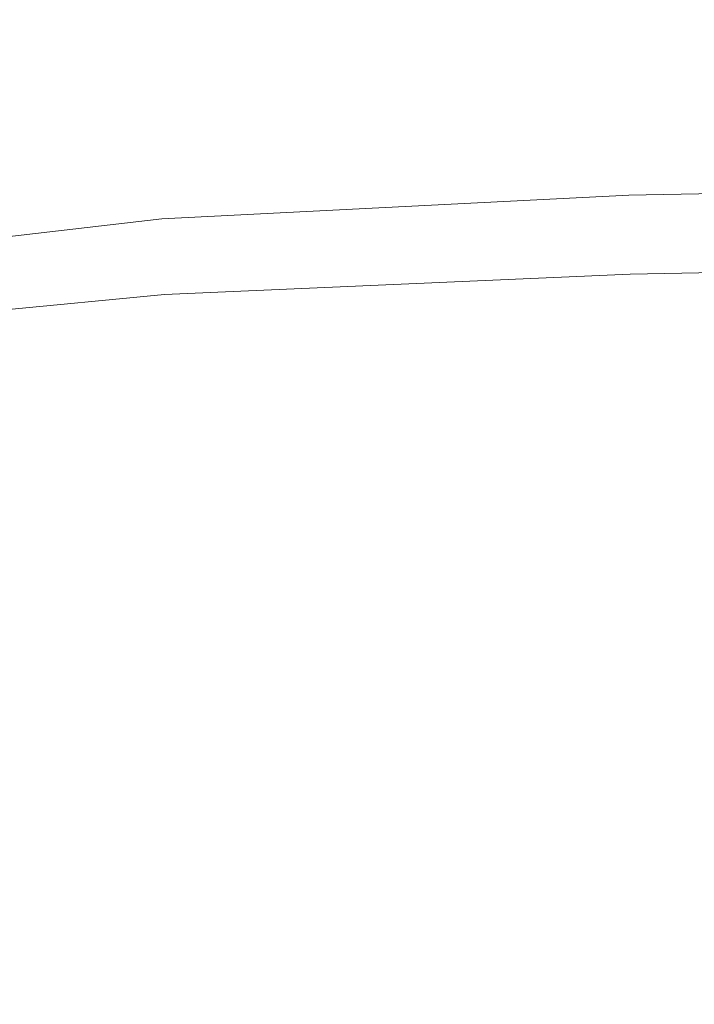
# Model space of a CAD drawing. Extents: x -228 to 228, y -225 to 0.
# Drawn here: x -223 to -218, y -7 to 0 of the extents above; entities that cross this region are included whole.
import ezdxf

# ---------------------------------------------------------------- set-up
doc = ezdxf.new("R2010")
doc.units = 0
doc.header["$LTSCALE"] = 500
doc.header["$MEASUREMENT"] = 0
doc.layers.add('CERAMIKA', color=253, linetype='Continuous')

msp = doc.modelspace()

# ---------------------------------------------------------------- linework, layer by layer
at = {"layer": 'CERAMIKA', "lineweight": 0}
for points, invisible_edges in [([(-218.2496, -0.233, 8.9), (-218.252, -0.2125, 11.4682), (-213.0664, -0.085, 11.4682), (-213.0655, -0.1059, 8.8988)], 15), ([(-218.252, -0.2125, 11.4682), (-218.252, -0.2125, 14.5655), (-213.0664, -0.085, 14.5655), (-213.0664, -0.085, 11.4682)], 15), ([(-218.252, -0.2125, 32.0616), (-218.252, -0.2125, 37.3476), (-213.0664, -0.085, 37.3476), (-213.0664, -0.085, 32.0616)], 15), ([(-218.252, -0.2125, 37.3476), (-218.252, -0.2125, 42.8524), (-213.0664, -0.085, 42.8524), (-213.0664, -0.085, 37.3476)], 15), ([(-218.252, -0.2125, 42.8524), (-218.252, -0.2125, 48.5031), (-213.0664, -0.085, 48.5031), (-213.0664, -0.085, 42.8524)], 15), ([(-218.252, -0.2125, 48.5031), (-218.252, -0.2125, 54.2267), (-213.0664, -0.085, 54.2267), (-213.0664, -0.085, 48.5031)], 15), ([(-218.252, -0.2125, 32.0616), (-213.0664, -0.085, 32.0616), (-213.0664, -0.085, 27.0675), (-218.252, -0.2125, 27.0675)], 15), ([(-218.252, -0.2125, 27.0675), (-213.0664, -0.085, 27.0675), (-213.0664, -0.085, 22.4381), (-218.252, -0.2125, 22.4382)], 15), ([(-218.252, -0.2125, 22.4382), (-213.0664, -0.085, 22.4381), (-213.0664, -0.085, 18.2465), (-218.252, -0.2125, 18.2465)], 15), ([(-218.252, -0.2125, 18.2465), (-213.0664, -0.085, 18.2465), (-213.0664, -0.085, 14.5655), (-218.252, -0.2125, 14.5655)], 15), ([(-218.252, -0.2125, 106.038), (-218.252, -0.2125, 107.973), (-213.0664, -0.085, 107.973), (-213.0664, -0.085, 106.038)], 15), ([(-218.252, -0.2125, 107.973), (-218.252, -0.2125, 109.6492), (-213.0664, -0.085, 109.6492), (-213.0664, -0.085, 107.973)], 15), ([(-218.252, -0.2125, 109.6492), (-218.252, -0.2125, 111.1154), (-213.0664, -0.085, 111.1154), (-213.0664, -0.085, 109.6492)], 15), ([(-218.252, -0.2125, 111.1154), (-218.252, -0.2125, 112.4205), (-213.0664, -0.085, 112.4205), (-213.0664, -0.085, 111.1154)], 15), ([(-218.252, -0.2125, 106.038), (-213.0664, -0.085, 106.038), (-213.0664, -0.085, 103.7953), (-218.252, -0.2125, 103.7953)], 15), ([(-218.252, -0.2125, 103.7953), (-213.0664, -0.085, 103.7953), (-213.0664, -0.085, 101.196), (-218.252, -0.2125, 101.196)], 15), ([(-218.252, -0.2125, 101.196), (-213.0664, -0.085, 101.196), (-213.0664, -0.085, 98.1912), (-218.252, -0.2125, 98.1912)], 15), ([(-218.252, -0.2125, 98.1912), (-213.0664, -0.085, 98.1912), (-213.0664, -0.085, 94.7321), (-218.252, -0.2125, 94.7321)], 15), ([(-218.252, -0.2125, 76.4923), (-218.252, -0.2125, 81.5869), (-213.0664, -0.085, 81.5869), (-213.0664, -0.085, 76.4923)], 15), ([(-218.252, -0.2125, 81.5869), (-218.252, -0.2125, 86.367), (-213.0664, -0.085, 86.367), (-213.0664, -0.085, 81.5869)], 15), ([(-218.252, -0.2125, 86.367), (-218.252, -0.2125, 90.7697), (-213.0664, -0.085, 90.7697), (-213.0664, -0.085, 86.367)], 15), ([(-218.252, -0.2125, 90.7697), (-218.252, -0.2125, 94.7321), (-213.0664, -0.085, 94.7321), (-213.0664, -0.085, 90.7697)], 15), ([(-218.252, -0.2125, 76.4923), (-213.0664, -0.085, 76.4923), (-213.0664, -0.085, 71.1461), (-218.252, -0.2125, 71.1461)], 15), ([(-218.252, -0.2125, 71.1461), (-213.0664, -0.085, 71.1461), (-213.0664, -0.085, 65.6111), (-218.252, -0.2125, 65.6111)], 15), ([(-218.252, -0.2125, 65.6111), (-213.0664, -0.085, 65.6111), (-213.0664, -0.085, 59.9504), (-218.252, -0.2125, 59.9504)], 15), ([(-218.252, -0.2125, 59.9504), (-213.0664, -0.085, 59.9504), (-213.0664, -0.085, 54.2267), (-218.252, -0.2125, 54.2267)], 15), ([(-218.2496, -0.233, 114.6941), (-213.0655, -0.1059, 114.695), (-213.0664, -0.085, 113.6134), (-218.252, -0.2125, 113.6134)], 15), ([(-218.252, -0.2125, 113.6134), (-213.0664, -0.085, 113.6134), (-213.0664, -0.085, 112.4205), (-218.252, -0.2125, 112.4205)], 15), ([(-218.2425, -0.2945, 6.8064), (-218.2496, -0.233, 8.9), (-213.0655, -0.1059, 8.8988), (-213.0626, -0.1688, 6.8016)], 15), ([(-218.2425, -0.2945, 115.6626), (-213.0626, -0.1688, 115.6662), (-213.0655, -0.1059, 114.695), (-218.2496, -0.233, 114.6941)], 15), ([(-218.2496, -0.233, 8.9), (-221.7335, -0.4447, 8.902), (-221.7383, -0.4249, 11.4682), (-218.252, -0.2125, 11.4682)], 15), ([(-218.252, -0.2125, 11.4682), (-221.7383, -0.4249, 11.4682), (-221.7383, -0.4249, 14.5655), (-218.252, -0.2125, 14.5655)], 15), ([(-218.252, -0.2125, 32.0616), (-218.252, -0.2125, 27.0675), (-221.7383, -0.4249, 27.0675), (-221.7383, -0.4249, 32.0616)], 15), ([(-218.252, -0.2125, 27.0675), (-218.252, -0.2125, 22.4382), (-221.7383, -0.4249, 22.4382), (-221.7383, -0.4249, 27.0675)], 15), ([(-218.252, -0.2125, 22.4382), (-218.252, -0.2125, 18.2465), (-221.7383, -0.4249, 18.2465), (-221.7383, -0.4249, 22.4382)], 15), ([(-218.252, -0.2125, 18.2465), (-218.252, -0.2125, 14.5655), (-221.7383, -0.4249, 14.5655), (-221.7383, -0.4249, 18.2465)], 15), ([(-218.252, -0.2125, 32.0616), (-221.7383, -0.4249, 32.0616), (-221.7383, -0.4249, 37.3476), (-218.252, -0.2125, 37.3476)], 15), ([(-218.252, -0.2125, 37.3476), (-221.7383, -0.4249, 37.3476), (-221.7383, -0.4249, 42.8524), (-218.252, -0.2125, 42.8524)], 15), ([(-218.252, -0.2125, 42.8524), (-221.7383, -0.4249, 42.8524), (-221.7383, -0.4249, 48.5031), (-218.252, -0.2125, 48.5031)], 15), ([(-218.252, -0.2125, 48.5031), (-221.7383, -0.4249, 48.5031), (-221.7383, -0.4249, 54.2267), (-218.252, -0.2125, 54.2267)], 15), ([(-218.252, -0.2125, 106.038), (-218.252, -0.2125, 103.7953), (-221.7383, -0.4249, 103.7953), (-221.7383, -0.4249, 106.038)], 15), ([(-218.252, -0.2125, 103.7953), (-218.252, -0.2125, 101.196), (-221.7383, -0.4249, 101.196), (-221.7383, -0.4249, 103.7953)], 15), ([(-218.252, -0.2125, 101.196), (-218.252, -0.2125, 98.1912), (-221.7383, -0.4249, 98.1912), (-221.7383, -0.4249, 101.196)], 15), ([(-218.252, -0.2125, 98.1912), (-218.252, -0.2125, 94.7321), (-221.7383, -0.4249, 94.7321), (-221.7383, -0.4249, 98.1912)], 15), ([(-218.252, -0.2125, 106.038), (-221.7383, -0.4249, 106.038), (-221.7383, -0.4249, 107.973), (-218.252, -0.2125, 107.973)], 15), ([(-218.252, -0.2125, 107.973), (-221.7383, -0.4249, 107.973), (-221.7383, -0.4249, 109.6492), (-218.252, -0.2125, 109.6492)], 15), ([(-218.252, -0.2125, 109.6492), (-221.7383, -0.4249, 109.6492), (-221.7383, -0.4249, 111.1154), (-218.252, -0.2125, 111.1154)], 15), ([(-218.252, -0.2125, 111.1154), (-221.7383, -0.4249, 111.1154), (-221.7383, -0.4249, 112.4205), (-218.252, -0.2125, 112.4205)], 15), ([(-218.252, -0.2125, 76.4923), (-218.252, -0.2125, 71.1461), (-221.7383, -0.4249, 71.1461), (-221.7383, -0.4249, 76.4923)], 15), ([(-218.252, -0.2125, 71.1461), (-218.252, -0.2125, 65.6111), (-221.7383, -0.4249, 65.6111), (-221.7383, -0.4249, 71.1461)], 15), ([(-218.252, -0.2125, 65.6111), (-218.252, -0.2125, 59.9504), (-221.7383, -0.4249, 59.9504), (-221.7383, -0.4249, 65.6111)], 15), ([(-218.252, -0.2125, 59.9504), (-218.252, -0.2125, 54.2267), (-221.7383, -0.4249, 54.2267), (-221.7383, -0.4249, 59.9504)], 15), ([(-218.252, -0.2125, 76.4923), (-221.7383, -0.4249, 76.4923), (-221.7383, -0.4249, 81.5869), (-218.252, -0.2125, 81.5869)], 15), ([(-218.252, -0.2125, 81.5869), (-221.7383, -0.4249, 81.5869), (-221.7383, -0.4249, 86.367), (-218.252, -0.2125, 86.367)], 15), ([(-218.252, -0.2125, 86.367), (-221.7383, -0.4249, 86.367), (-221.7383, -0.4249, 90.7697), (-218.252, -0.2125, 90.7697)], 15), ([(-218.252, -0.2125, 90.7697), (-221.7383, -0.4249, 90.7697), (-221.7383, -0.4249, 94.7321), (-218.252, -0.2125, 94.7321)], 15), ([(-218.2496, -0.233, 114.6941), (-218.252, -0.2125, 113.6134), (-221.7383, -0.4249, 113.6134), (-221.7335, -0.4447, 114.6926)], 15), ([(-218.252, -0.2125, 113.6134), (-218.252, -0.2125, 112.4205), (-221.7383, -0.4249, 112.4205), (-221.7383, -0.4249, 113.6134)], 15), ([(-218.2282, -0.4176, 5.1331), (-218.2425, -0.2945, 6.8064), (-213.0626, -0.1688, 6.8016), (-213.0569, -0.2945, 5.1211)], 15), ([(-218.2282, -0.4176, 116.5189), (-213.0569, -0.2945, 116.528), (-213.0626, -0.1688, 115.6662), (-218.2425, -0.2945, 115.6626)], 15), ([(-218.2425, -0.2945, 6.8064), (-221.7193, -0.504, 6.8144), (-221.7335, -0.4447, 8.902), (-218.2496, -0.233, 8.9)], 15), ([(-218.2425, -0.2945, 115.6626), (-218.2496, -0.233, 114.6941), (-221.7335, -0.4447, 114.6926), (-221.7193, -0.504, 115.6565)], 15), ([(-218.2282, -0.4176, 5.1331), (-221.6908, -0.6227, 5.1531), (-221.7193, -0.504, 6.8144), (-218.2425, -0.2945, 6.8064)], 15), ([(-218.2282, -0.4176, 116.5189), (-218.2425, -0.2945, 115.6626), (-221.7193, -0.504, 115.6565), (-221.6908, -0.6227, 116.5037)], 15), ([(-218.2282, -0.4176, 5.1331), (-213.0569, -0.2945, 5.1211), (-213.0474, -0.504, 3.8015), (-218.2045, -0.6227, 3.8255)], 15), ([(-218.2282, -0.4176, 116.5189), (-218.2045, -0.6227, 117.263), (-213.0474, -0.504, 117.2812), (-213.0569, -0.2945, 116.528)], 15), ([(-221.7335, -0.4447, 8.902), (-223.9035, -0.7623, 8.9042), (-223.9111, -0.7436, 11.4682), (-221.7383, -0.4249, 11.4682)], 15), ([(-221.7383, -0.4249, 11.4682), (-223.9111, -0.7436, 11.4682), (-223.9111, -0.7436, 14.5655), (-221.7383, -0.4249, 14.5655)], 15), ([(-221.7383, -0.4249, 32.0616), (-221.7383, -0.4249, 27.0675), (-223.9111, -0.7436, 27.0675), (-223.9111, -0.7436, 32.0616)], 15), ([(-221.7383, -0.4249, 27.0675), (-221.7383, -0.4249, 22.4382), (-223.9111, -0.7436, 22.4382), (-223.9111, -0.7436, 27.0675)], 15), ([(-221.7383, -0.4249, 22.4382), (-221.7383, -0.4249, 18.2465), (-223.9111, -0.7436, 18.2465), (-223.9111, -0.7436, 22.4382)], 15), ([(-221.7383, -0.4249, 18.2465), (-221.7383, -0.4249, 14.5655), (-223.9111, -0.7436, 14.5655), (-223.9111, -0.7436, 18.2465)], 15), ([(-221.7383, -0.4249, 32.0616), (-223.9111, -0.7436, 32.0616), (-223.9111, -0.7436, 37.3476), (-221.7383, -0.4249, 37.3476)], 15), ([(-221.7383, -0.4249, 37.3476), (-223.9111, -0.7436, 37.3476), (-223.9111, -0.7436, 42.8524), (-221.7383, -0.4249, 42.8524)], 15), ([(-221.7383, -0.4249, 42.8524), (-223.9111, -0.7436, 42.8524), (-223.9111, -0.7436, 48.5031), (-221.7383, -0.4249, 48.5031)], 15), ([(-221.7383, -0.4249, 48.5031), (-223.9111, -0.7436, 48.5031), (-223.9111, -0.7436, 54.2267), (-221.7383, -0.4249, 54.2267)], 15), ([(-221.7383, -0.4249, 106.038), (-221.7383, -0.4249, 103.7953), (-223.9111, -0.7436, 103.7953), (-223.9111, -0.7436, 106.038)], 15), ([(-221.7383, -0.4249, 103.7953), (-221.7383, -0.4249, 101.196), (-223.9111, -0.7436, 101.196), (-223.9111, -0.7436, 103.7953)], 15), ([(-221.7383, -0.4249, 101.196), (-221.7383, -0.4249, 98.1912), (-223.9111, -0.7436, 98.1912), (-223.9111, -0.7436, 101.196)], 15), ([(-221.7383, -0.4249, 98.1912), (-221.7383, -0.4249, 94.7321), (-223.9111, -0.7436, 94.7321), (-223.9111, -0.7436, 98.1912)], 15), ([(-221.7383, -0.4249, 106.038), (-223.9111, -0.7436, 106.038), (-223.9111, -0.7436, 107.973), (-221.7383, -0.4249, 107.973)], 15), ([(-221.7383, -0.4249, 107.973), (-223.9111, -0.7436, 107.973), (-223.9111, -0.7436, 109.6492), (-221.7383, -0.4249, 109.6492)], 15), ([(-221.7383, -0.4249, 109.6492), (-223.9111, -0.7436, 109.6492), (-223.9111, -0.7436, 111.1154), (-221.7383, -0.4249, 111.1154)], 15), ([(-221.7383, -0.4249, 111.1154), (-223.9111, -0.7436, 111.1154), (-223.9111, -0.7436, 112.4205), (-221.7383, -0.4249, 112.4205)], 15), ([(-221.7383, -0.4249, 76.4923), (-221.7383, -0.4249, 71.1461), (-223.9111, -0.7436, 71.1461), (-223.9111, -0.7436, 76.4923)], 15), ([(-221.7383, -0.4249, 71.1461), (-221.7383, -0.4249, 65.6111), (-223.9111, -0.7436, 65.6111), (-223.9111, -0.7436, 71.1461)], 15), ([(-221.7383, -0.4249, 65.6111), (-221.7383, -0.4249, 59.9504), (-223.9111, -0.7436, 59.9504), (-223.9111, -0.7436, 65.6111)], 15), ([(-221.7383, -0.4249, 59.9504), (-221.7383, -0.4249, 54.2267), (-223.9111, -0.7436, 54.2267), (-223.9111, -0.7436, 59.9504)], 15), ([(-221.7383, -0.4249, 76.4923), (-223.9111, -0.7436, 76.4923), (-223.9111, -0.7436, 81.5869), (-221.7383, -0.4249, 81.5869)], 15), ([(-221.7383, -0.4249, 81.5869), (-223.9111, -0.7436, 81.5869), (-223.9111, -0.7436, 86.367), (-221.7383, -0.4249, 86.367)], 15), ([(-221.7383, -0.4249, 86.367), (-223.9111, -0.7436, 86.367), (-223.9111, -0.7436, 90.7697), (-221.7383, -0.4249, 90.7697)], 15), ([(-221.7383, -0.4249, 90.7697), (-223.9111, -0.7436, 90.7697), (-223.9111, -0.7436, 94.7321), (-221.7383, -0.4249, 94.7321)], 15), ([(-221.7335, -0.4447, 114.6926), (-221.7383, -0.4249, 113.6134), (-223.9111, -0.7436, 113.6134), (-223.9035, -0.7623, 114.6909)], 15), ([(-221.7383, -0.4249, 113.6134), (-221.7383, -0.4249, 112.4205), (-223.9111, -0.7436, 112.4205), (-223.9111, -0.7436, 113.6134)], 15), ([(-218.2282, -0.4176, 5.1331), (-218.2045, -0.6227, 3.8255), (-221.6433, -0.8204, 3.8656), (-221.6908, -0.6227, 5.1531)], 15), ([(-218.2282, -0.4176, 116.5189), (-221.6908, -0.6227, 116.5037), (-221.6434, -0.8204, 117.2326), (-218.2045, -0.6227, 117.263)], 15), ([(-221.7193, -0.504, 6.8144), (-223.8805, -0.8182, 6.8232), (-223.9035, -0.7623, 8.9042), (-221.7335, -0.4447, 8.902)], 15), ([(-221.7193, -0.504, 115.6565), (-221.7335, -0.4447, 114.6926), (-223.9035, -0.7623, 114.6909), (-223.8805, -0.8182, 115.6498)], 15), ([(-221.6908, -0.6227, 5.1531), (-223.8345, -0.9299, 5.1752), (-223.8805, -0.8182, 6.8232), (-221.7193, -0.504, 6.8144)], 15), ([(-221.6908, -0.6227, 116.5037), (-221.7193, -0.504, 115.6565), (-223.8805, -0.8182, 115.6498), (-223.8345, -0.9299, 116.487)], 15), ([(-218.2045, -0.6227, 3.8255), (-213.0474, -0.504, 3.8015), (-213.037, -0.8182, 2.785), (-218.1784, -0.9299, 2.8238)], 15), ([(-218.2045, -0.6227, 117.263), (-218.1784, -0.9299, 117.899), (-213.037, -0.8182, 117.9285), (-213.0474, -0.504, 117.2812)], 15), ([(-221.6908, -0.6227, 5.1531), (-221.6433, -0.8204, 3.8656), (-223.7579, -1.1162, 3.9096), (-223.8345, -0.9299, 5.1752)], 15), ([(-221.6908, -0.6227, 116.5037), (-223.8345, -0.9299, 116.487), (-223.7579, -1.1162, 117.1992), (-221.6434, -0.8204, 117.2326)], 15), ([(-218.2045, -0.6227, 117.263), (-221.6434, -0.8204, 117.2326), (-221.5911, -1.1162, 117.85), (-218.1784, -0.9299, 117.899)], 15), ([(-218.2045, -0.6227, 3.8255), (-218.1784, -0.9299, 2.8238), (-221.5911, -1.1162, 2.8884), (-221.6433, -0.8204, 3.8656)], 15), ([(-221.6433, -0.8204, 3.8656), (-221.5911, -1.1162, 2.8884), (-223.67, -1.391, 2.9626), (-223.7579, -1.1162, 3.9096)], 15), ([(-221.6434, -0.8204, 117.2326), (-223.7579, -1.1162, 117.1992), (-223.67, -1.391, 117.7937), (-221.5911, -1.1162, 117.85)], 15), ([(-218.1784, -0.9299, 2.8238), (-213.037, -0.8182, 2.785), (-213.0284, -1.2577, 2.0137), (-218.157, -1.3595, 2.068)], 15), ([(-218.1784, -0.9299, 117.899), (-218.157, -1.3595, 118.4311), (-213.0284, -1.2577, 118.4723), (-213.037, -0.8182, 117.9285)], 13), ([(-218.1784, -0.9299, 2.8238), (-218.157, -1.3595, 2.068), (-221.5484, -1.5292, 2.1584), (-221.5911, -1.1162, 2.8884)], 15), ([(-218.1784, -0.9299, 117.899), (-221.5911, -1.1162, 117.85), (-221.5484, -1.5292, 118.3625), (-218.157, -1.3595, 118.4311)], 11), ([(-221.5911, -1.1162, 2.8884), (-221.5484, -1.5292, 2.1584), (-223.5904, -1.7685, 2.2698), (-223.67, -1.391, 2.9626)], 15), ([(-221.5911, -1.1162, 117.85), (-223.67, -1.391, 117.7937), (-223.5904, -1.7685, 118.278), (-221.5484, -1.5292, 118.3625)], 11), ([(-218.157, -1.3595, 2.068), (-213.0284, -1.2577, 2.0137), (-213.0246, -1.8435, 1.4298), (-218.1475, -1.9315, 1.4982)], 11), ([(-218.157, -1.3595, 118.4311), (-218.1475, -1.9315, 118.8634), (-213.0246, -1.8435, 118.9152), (-213.0284, -1.2577, 118.4723)], 15), ([(-218.157, -1.3595, 2.068), (-218.1475, -1.9315, 1.4982), (-221.5294, -2.0784, 1.612), (-221.5484, -1.5292, 2.1584)], 13), ([(-218.157, -1.3595, 118.4311), (-221.5484, -1.5292, 118.3625), (-221.5294, -2.0784, 118.777), (-218.1475, -1.9315, 118.8634)], 15), ([(-221.5484, -1.5292, 2.1584), (-221.5294, -2.0784, 1.612), (-223.5526, -2.2723, 1.7625), (-223.5904, -1.7685, 2.2698)], 13), ([(-221.5484, -1.5292, 118.3625), (-223.5904, -1.7685, 118.278), (-223.5527, -2.2723, 118.6629), (-221.5294, -2.0784, 118.777)], 15), ([(-218.157, -2.6662, 119.2), (-213.0284, -2.5962, 119.2599), (-213.0246, -1.8435, 118.9152), (-218.1475, -1.9315, 118.8634)], 15), ([(-218.157, -2.6662, 1.0545), (-218.1475, -1.9315, 1.4982), (-213.0246, -1.8435, 1.4298), (-213.0284, -2.5962, 0.9755)], 15), ([(-218.157, -2.6662, 119.2), (-218.1475, -1.9315, 118.8634), (-221.5294, -2.0784, 118.777), (-221.5484, -2.7827, 119.1002)], 15), ([(-218.157, -2.6662, 1.0545), (-221.5484, -2.7827, 1.1861), (-221.5294, -2.0784, 1.612), (-218.1475, -1.9315, 1.4982)], 15), ([(-221.5484, -2.7827, 119.1002), (-221.5294, -2.0784, 118.777), (-223.5527, -2.2723, 118.6629), (-223.5904, -2.9264, 118.9594)], 15), ([(-221.5484, -2.7827, 1.1861), (-223.5904, -2.9264, 1.3717), (-223.5526, -2.2723, 1.7625), (-221.5294, -2.0784, 1.612)], 15), ([(-218.2001, -3.5426, 119.4522), (-213.0804, -3.4928, 119.5173), (-213.0284, -2.5962, 119.2599), (-218.157, -2.6662, 119.2)], 15), ([(-218.1784, -3.5423, 0.7213), (-218.157, -2.6662, 1.0545), (-213.0284, -2.5962, 0.9755), (-213.037, -3.4923, 0.6346)], 15), ([(-218.2001, -3.5426, 119.4522), (-218.157, -2.6662, 119.2), (-221.5484, -2.7827, 119.1002), (-221.5998, -3.6258, 119.3429)], 15), ([(-218.1784, -3.5423, 0.7213), (-221.5911, -3.6257, 0.8658), (-221.5484, -2.7827, 1.1861), (-218.157, -2.6662, 1.0545)], 15), ([(-221.5998, -3.6258, 119.3429), (-221.5484, -2.7827, 119.1002), (-223.5904, -2.9264, 118.9594), (-223.6722, -3.7213, 119.1814)], 15), ([(-221.5911, -3.6257, 0.8658), (-223.67, -3.7212, 1.0789), (-223.5904, -2.9264, 1.3717), (-221.5484, -2.7827, 1.1861)], 15), ([(-218.2913, -4.5399, 119.631), (-213.221, -4.5098, 119.6982), (-213.0804, -3.4928, 119.5173), (-218.2001, -3.5426, 119.4522)], 15), ([(-218.2045, -4.5389, 0.483), (-218.1784, -3.5423, 0.7213), (-213.037, -3.4923, 0.6346), (-213.0474, -4.5079, 0.3909)], 15), ([(-218.2913, -4.5399, 119.631), (-218.2001, -3.5426, 119.4522), (-221.5998, -3.6258, 119.3429), (-221.6781, -4.5909, 119.5162)], 15), ([(-218.2045, -4.5389, 0.483), (-221.6433, -4.5906, 0.6363), (-221.5911, -3.6257, 0.8658), (-218.1784, -3.5423, 0.7213)], 15), ([(-221.6781, -4.5909, 119.5162), (-221.5998, -3.6258, 119.3429), (-223.6722, -3.7213, 119.1814), (-223.7666, -4.6475, 119.3429)], 15), ([(-221.6433, -4.5906, 0.6363), (-223.7579, -4.6474, 0.8658), (-223.67, -3.7212, 1.0789), (-221.5911, -3.6257, 0.8658)], 15), ([(-218.4452, -5.6373, 119.7478), (-218.2913, -4.5399, 119.631), (-221.6781, -4.5909, 119.5162), (-221.7776, -5.6617, 119.631)], 15), ([(-218.2282, -5.6349, 0.3239), (-221.6908, -5.6607, 0.483), (-221.6433, -4.5906, 0.6363), (-218.2045, -4.5389, 0.483)], 15), ([(-218.4452, -5.6373, 119.7478), (-213.4908, -5.6242, 119.8137), (-213.221, -4.5098, 119.6982), (-218.2913, -4.5399, 119.631)], 15), ([(-218.2282, -5.6349, 0.3239), (-218.2045, -4.5389, 0.483), (-213.0474, -4.5079, 0.3909), (-213.0569, -5.6194, 0.2284)], 15), ([(-221.7776, -5.6617, 119.631), (-221.6781, -4.5909, 119.5162), (-223.7666, -4.6475, 119.3429), (-223.8562, -5.6893, 119.4522)], 15), ([(-221.6908, -5.6607, 0.483), (-223.8345, -5.6891, 0.7213), (-223.7579, -4.6474, 0.8658), (-221.6433, -4.5906, 0.6363)], 15), ([(-218.4452, -5.6373, 119.7478), (-221.7776, -5.6617, 119.631), (-221.8929, -6.8214, 119.6982), (-218.6764, -6.8139, 119.8137)], 15), ([(-218.2282, -5.6349, 0.3239), (-218.2425, -6.8091, 0.2284), (-221.7193, -6.8195, 0.3909), (-221.6908, -5.6607, 0.483)], 15), ([(-218.4452, -5.6373, 119.7478), (-218.6764, -6.8139, 119.8137), (-213.9304, -6.8125, 119.8747), (-213.4908, -5.6242, 119.8137)], 15), ([(-218.2282, -5.6349, 0.3239), (-213.0569, -5.6194, 0.2284), (-213.0626, -6.803, 0.1309), (-218.2425, -6.8091, 0.2284)], 15), ([(-221.7776, -5.6617, 119.631), (-223.8562, -5.6893, 119.4522), (-223.9239, -6.8313, 119.5173), (-221.8929, -6.8214, 119.6982)], 15), ([(-221.6908, -5.6607, 0.483), (-221.7193, -6.8195, 0.3909), (-223.8805, -6.8308, 0.6346), (-223.8345, -5.6891, 0.7213)], 15), ([(-221.8929, -6.8214, 119.6982), (-223.9239, -6.8313, 119.5173), (-223.9772, -8.0398, 119.5494), (-222.0283, -8.0392, 119.7299)], 15), ([(-221.7193, -6.8195, 0.3909), (-221.7335, -8.0362, 0.3449), (-223.9035, -8.039, 0.5912), (-223.8805, -6.8308, 0.6346)], 15), ([(-218.6764, -6.8139, 119.8137), (-221.8929, -6.8214, 119.6982), (-222.0283, -8.0392, 119.7299), (-218.9865, -8.041, 119.8419)], 15), ([(-218.2425, -6.8091, 0.2284), (-218.2496, -8.0336, 0.1807), (-221.7335, -8.0362, 0.3449), (-221.7193, -6.8195, 0.3909)], 15), ([(-218.6764, -6.8139, 119.8137), (-218.9865, -8.041, 119.8419), (-214.5394, -8.0469, 119.8956), (-213.9304, -6.8125, 119.8747)], 15), ([(-218.2425, -6.8091, 0.2284), (-213.0626, -6.803, 0.1309), (-213.0655, -8.0321, 0.0822), (-218.2496, -8.0336, 0.1807)], 15)]:
    msp.add_3dface(points, dxfattribs=dict(at, invisible_edges=invisible_edges))

doc.saveas('drawing.dxf')
